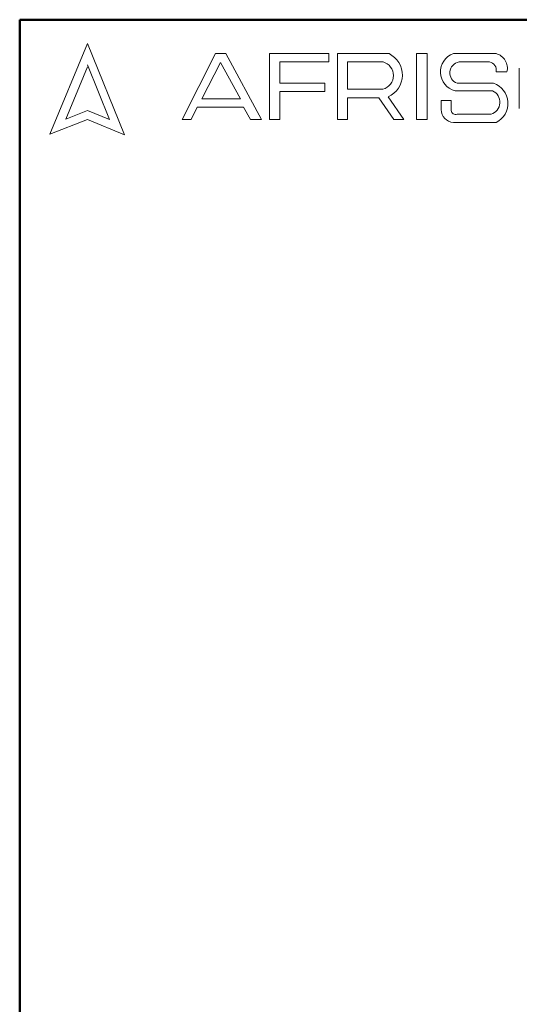
# Model space of a CAD drawing. Units: millimetres. Extents: x 50 to 2082, y 50 to 1435.
# Drawn here: x 50 to 330, y 884 to 1435 of the extents above; entities that cross this region are included whole.
import ezdxf

# ---------------------------------------------------------------- set-up
doc = ezdxf.new("R2010")
doc.units = ezdxf.units.MM
doc.header["$LTSCALE"] = 5

msp = doc.modelspace()

# ---------------------------------------------------------------- linework, layer by layer
at = {"color": 7, "linetype": 'Continuous', "lineweight": 50}
for p, q in [((50, 50), (50, 1435)), ((50, 1435), (2050, 1435))]:
    msp.add_line(p, q, dxfattribs=at)
at = {"color": 7, "linetype": 'Continuous', "lineweight": 18}
for p, q in [((87.87, 1421.62), (66.94, 1370.98)), ((108.57, 1370.48), (87.87, 1421.62)), ((140.93, 1379.21), (159.58, 1416)), ((159.58, 1416), (165.37, 1416)), ((165.37, 1416), (185.25, 1379.03)), ((189.72, 1379.03), (189.72, 1416)), ((189.72, 1416), (223.03, 1416)), ((223.03, 1411.35), (195.46, 1411.35)), ((195.46, 1411.35), (195.46, 1399.41)), ((223.03, 1416), (223.03, 1411.35)), ((227.78, 1379.03), (227.78, 1416)), ((227.78, 1416), (256.63, 1416)), ((233.37, 1411.34), (233.37, 1396.13)), ((233.37, 1411.34), (253.31, 1411.34)), ((272.05, 1416), (278.02, 1416)), ((272.05, 1416), (272.05, 1379.21)), ((278.02, 1416), (278.02, 1379.21)), ((292.63, 1416), (316.5, 1416)), ((295.82, 1411.34), (312.9, 1411.34)), ((87.87, 1408.56), (75.76, 1379.27)), ((100.3, 1379.03), (87.87, 1409.74)), ((162.36, 1410.99), (151.93, 1390.71)), ((173.49, 1390.71), (162.36, 1410.99)), ((316.5, 1405.82), (322.6, 1405.82)), ((329.53, 1407.82), (329.53, 1385.25)), ((195.46, 1399.41), (220.73, 1399.41)), ((220.73, 1394.81), (195.46, 1394.81)), ((195.46, 1394.81), (195.46, 1379.03)), ((220.73, 1399.41), (220.73, 1394.81)), ((233.37, 1396.13), (253.25, 1396.13)), ((293.56, 1395.18), (314.54, 1395.18)), ((294.78, 1399.41), (315.07, 1399.41)), ((151.93, 1390.71), (173.49, 1390.71)), ((233.37, 1379.03), (233.37, 1391.32)), ((233.37, 1391.32), (250.94, 1391.32)), ((250.94, 1391.32), (259.3, 1379.21)), ((264.89, 1379.21), (256.19, 1391.8)), ((285.82, 1389.69), (285.82, 1384.66)), ((285.82, 1389.69), (291.47, 1389.69)), ((291.47, 1389.69), (291.47, 1384.17)), ((75.76, 1379.27), (87.87, 1384.17)), ((87.87, 1384.17), (100.3, 1379.03)), ((149.37, 1386.09), (145.88, 1379.21)), ((175.31, 1386.09), (149.37, 1386.09)), ((179.1, 1379.03), (175.31, 1386.09)), ((66.94, 1370.98), (87.87, 1379.03)), ((87.87, 1379.03), (108.57, 1370.48)), ((145.88, 1379.21), (140.93, 1379.21)), ((185.25, 1379.03), (179.1, 1379.03)), ((195.46, 1379.03), (189.72, 1379.03)), ((227.78, 1379.03), (233.37, 1379.03)), ((259.3, 1379.21), (264.89, 1379.21)), ((272.05, 1379.21), (278.02, 1379.21)), ((294.78, 1382.07), (313.71, 1382.07)), ((292.63, 1377.5), (316.5, 1377.5))]:
    msp.add_line(p, q, dxfattribs=at)
for centre, radius, start, end in [((251.25, 1403.74), 7.87, 284.7044, 74.8386), ((250.73, 1404), 13.37, 294.1232, 63.8096), ((296.29, 1405.73), 10.9, 109.6562, 255.491), ((296.82, 1405.24), 6.18, 99.3041, 250.7427), ((312.15, 1406.91), 4.49, 345.9484, 80.3354), ((314.47, 1407.87), 8.38, 345.8361, 75.9809), ((311.67, 1388.78), 7.02, 286.9018, 65.8004), ((311.41, 1388.17), 11.82, 295.5234, 71.9696), ((292.99, 1384.66), 7.17, 180, 267.1065), ((293.88, 1384.32), 2.42, 183.4401, 291.8411)]:
    msp.add_arc(centre, radius, start, end, dxfattribs=at)

doc.saveas('drawing.dxf')
